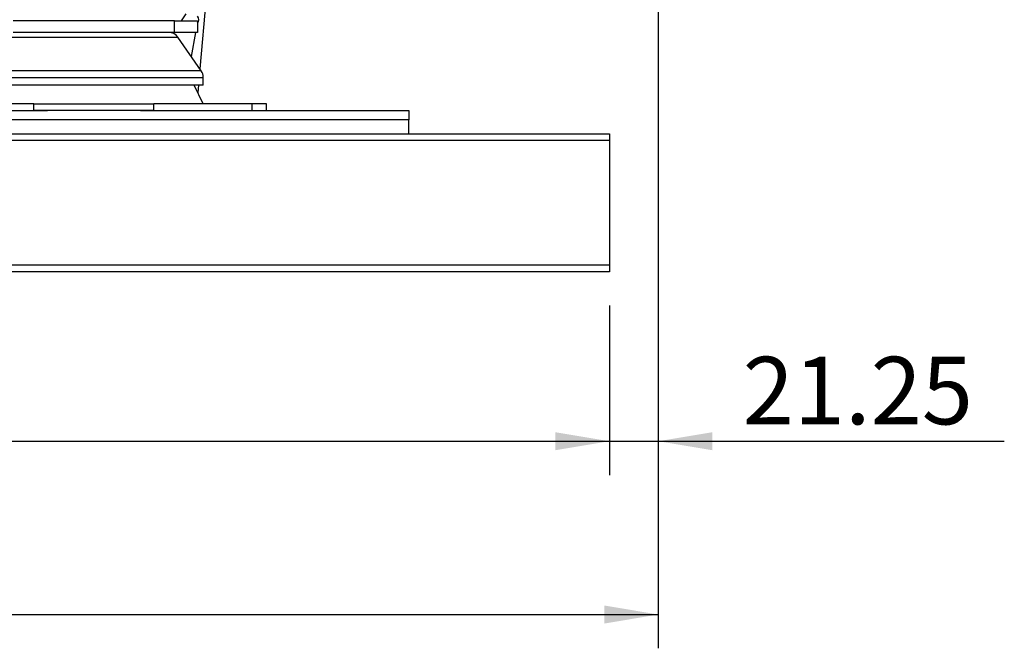
# Model space of a CAD drawing. Units: millimetres. Extents: x 8 to 201, y 8 to 289.
# Drawn here: x 78 to 103, y 205 to 221 of the extents above; entities that cross this region are included whole.
import ezdxf
from ezdxf.enums import TextEntityAlignment as Align

# ---------------------------------------------------------------- set-up
doc = ezdxf.new("R2010")
doc.units = ezdxf.units.MM
for name, color, linetype in [('17110002G_SOPORT', 7, 'Continuous'), ('17120000.2_MOTOR', 7, 'Continuous'), ('60571044.01', 7, 'Continuous'), ('61673001_SUSPENS', 7, 'Continuous'), ('Predeterminado', 7, 'Continuous')]:
    doc.layers.add(name, color=color, linetype=linetype)
doc.styles.add('SEACAD_Arial', font='arial.ttf')
doc.dimstyles.new('SOLE', dxfattribs={"dimtxt": 1.76, "dimasz": 1.408, "dimexe": 0.88, "dimexo": 0.88, "dimgap": 0.88, "dimtad": 1, "dimlfac": 16.666667, "dimdsep": 46, "dimtxsty": 'SEACAD_Arial', "dimblk1": '_SE_FILLED', "dimblk2": '_SE_FILLED', "dimsah": 1, "dimcen": 0.88, "dimadec": 0, "dimazin": 0, "dimtfac": 1, "dimtmove": 0, "dimatfit": 3, "dimfxl": 1, "dimtolj": 1, "dimarcsym": 0})

# ---------------------------------------------------------------- blocks, each defined once
blk = doc.blocks.new('SE6')
at = {"layer": '17110002G_SOPORT', "color": 7, "linetype": 'Continuous'}
for p, q in [((81.788, 221.279), (81.908, 221.459)), ((81.608, 221.279), (77.408, 221.279)), ((81.608, 220.979), (81.608, 221.279)), ((81.608, 221.279), (82.208, 221.279)), ((82.208, 221.279), (82.208, 220.979)), ((81.608, 220.979), (77.408, 220.979)), ((82.208, 220.979), (81.608, 220.979))]:
    blk.add_line(p, q, dxfattribs=at)
blk.add_arc((82.088, 221.309), 0.15, 323.1301, 36.8699, dxfattribs=at)
at = {"layer": '17120000.2_MOTOR', "color": 7, "linetype": 'Continuous'}
for p, q in [((82.512, 222.829), (82.267, 220.03)), ((82.154, 220.979), (82.043, 220.352)), ((82.229, 219.599), (82.213, 219.408))]:
    blk.add_line(p, q, dxfattribs=at)
at = {"layer": '60571044.01', "color": 7, "linetype": 'Continuous'}
for p, q in [((73.613, 218.939), (78.297, 218.939)), ((80.719, 218.939), (87.713, 218.939)), ((85.793, 218.939), (87.713, 218.939)), ((87.713, 218.939), (87.713, 218.699)), ((87.713, 218.759), (87.713, 218.699)), ((87.713, 218.699), (73.613, 218.699)), ((87.713, 218.339), (87.713, 218.699)), ((27.233, 218.339), (92.933, 218.339)), ((87.713, 218.339), (92.933, 218.339)), ((92.933, 218.339), (92.933, 218.159)), ((92.933, 218.159), (27.233, 218.159)), ((92.933, 218.159), (92.933, 214.919)), ((27.233, 214.919), (92.933, 214.919)), ((92.933, 214.919), (92.933, 214.739)), ((92.933, 214.739), (27.233, 214.739)), ((92.933, 214.739), (27.233, 214.739)), ((89.963, 214.739), (71.363, 214.739))]:
    blk.add_line(p, q, dxfattribs=at)
at = {"layer": '61673001_SUSPENS', "color": 7, "linetype": 'Continuous'}
for p, q in [((77.318, 220.85), (81.697, 220.85)), ((82.304, 219.976), (81.697, 220.85)), ((76.658, 219.805), (82.358, 219.805)), ((82.304, 219.976), (76.712, 219.976)), ((82.358, 219.599), (82.358, 219.805)), ((82.358, 219.599), (76.658, 219.599)), ((82.358, 219.119), (82.117, 219.599)), ((77.943, 219.119), (75.387, 219.119)), ((77.943, 219.119), (81.073, 219.119)), ((77.943, 218.939), (77.943, 219.119)), ((83.629, 219.119), (81.073, 219.119)), ((81.073, 218.939), (81.073, 219.119)), ((84.008, 219.119), (83.629, 219.119)), ((83.629, 218.939), (83.629, 219.119)), ((84.008, 218.939), (84.008, 219.119)), ((81.073, 218.939), (77.943, 218.939))]:
    blk.add_line(p, q, dxfattribs=at)
for centre, start, end in [((81.451, 220.679), 34.7778, 90), ((82.058, 219.805), 0, 34.7778)]:
    blk.add_arc(centre, 0.3, start, end, dxfattribs=at)
blk = doc.blocks.new('DMBLK414')
at = {"layer": 'Predeterminado', "linetype": 'Continuous'}
for points in [[(28.641, 210.093), (28.641, 210.562), (27.233, 210.327)], [(91.525, 210.093), (92.933, 210.327), (91.525, 210.562)]]:
    blk.add_hatch(color=7, dxfattribs=at).paths.add_polyline_path(points)
at = {"layer": 'Predeterminado', "color": 7, "linetype": 'Continuous'}
for p, q in [((27.233, 213.859), (27.233, 209.447)), ((92.933, 213.859), (92.933, 209.447)), ((27.233, 210.327), (92.933, 210.327))]:
    blk.add_line(p, q, dxfattribs=at)
at = {"layer": 'Predeterminado', "color": 7, "linetype": 'Continuous', "style": 'SEACAD_Arial'}
blk.add_text('1095', height=1.76, dxfattribs=at).set_placement((57.328, 212.527), align=Align.TOP_LEFT)
blk = doc.blocks.new('_SE_FILLED')
at = {"color": 0}
blk.add_line((0, 0), (-1, 0), dxfattribs=at)
blk.add_solid([(0, 0), (-1, -0.1665), (-1, 0.1665), (0, 0)], dxfattribs=at)
blk = doc.blocks.new('DMBLK415')
at = {"layer": 'Predeterminado', "linetype": 'Continuous'}
for points in [[(91.525, 210.093), (92.933, 210.327), (91.525, 210.562)], [(95.616, 210.093), (95.616, 210.562), (94.208, 210.327)]]:
    blk.add_hatch(color=7, dxfattribs=at).paths.add_polyline_path(points)
at = {"layer": 'Predeterminado', "color": 7, "linetype": 'Continuous'}
for p, q in [((94.208, 231.656), (94.208, 209.447)), ((92.933, 213.859), (92.933, 209.447)), ((90.117, 210.327), (103.219, 210.327))]:
    blk.add_line(p, q, dxfattribs=at)
at = {"layer": 'Predeterminado', "color": 7, "linetype": 'Continuous', "style": 'SEACAD_Arial'}
blk.add_text('21.25', height=1.76, dxfattribs=at).set_placement((96.405, 212.527), align=Align.TOP_LEFT)
blk = doc.blocks.new('DMBLK416')
at = {"layer": 'Predeterminado', "linetype": 'Continuous'}
for points in [[(28.641, 205.578), (28.641, 206.048), (27.233, 205.813)], [(92.8, 205.578), (94.208, 205.813), (92.8, 206.048)]]:
    blk.add_hatch(color=7, dxfattribs=at).paths.add_polyline_path(points)
at = {"layer": 'Predeterminado', "color": 7, "linetype": 'Continuous'}
for p, q in [((94.208, 231.656), (94.208, 204.933)), ((27.233, 213.859), (27.233, 204.933)), ((27.233, 205.813), (94.208, 205.813))]:
    blk.add_line(p, q, dxfattribs=at)
at = {"layer": 'Predeterminado', "color": 7, "linetype": 'Continuous', "style": 'SEACAD_Arial'}
blk.add_text('1116.25', height=1.76, dxfattribs=at).set_placement((56.244, 208.013), align=Align.TOP_LEFT)

msp = doc.modelspace()

# ---------------------------------------------------------------- block references
at = {"layer": 'Predeterminado'}
msp.add_blockref('SE6', (0, 0), dxfattribs=at)

# ---------------------------------------------------------------- dimensions: what is measured, and where the dimension line sits
at = {"layer": 'Predeterminado', "color": 7, "linetype": 'Continuous'}
for base, p1, picture, middle in [((94.20799, 205.81288), (27.23299, 214.73869), 'DMBLK416', (60.72049, 205.81288)), ((94.20799, 210.32749), (92.93299, 214.73869), 'DMBLK415', (95.78886, 210.32749))]:
    dim = msp.add_linear_dim(base=base, p1=p1, p2=(94.20799, 232.53631), text='\\A1;<>', dimstyle='SOLE', override={"dimlfac": 16.666667}, dxfattribs=at)
    dim.commit()
    dim.dimension.update_dxf_attribs({"geometry": picture, "text_midpoint": middle, "dimtype": 160})
dim = msp.add_linear_dim(base=(27.23299, 210.32749), p1=(27.23299, 214.73869), p2=(92.93299, 214.73869), angle=0, text='\\A1;<>', dimstyle='SOLE', override={"dimlfac": 16.666667}, dxfattribs=at)
dim.commit()
dim.dimension.update_dxf_attribs({"geometry": 'DMBLK414', "text_midpoint": (60.08299, 210.32749), "dimtype": 161})

doc.saveas('drawing.dxf')
